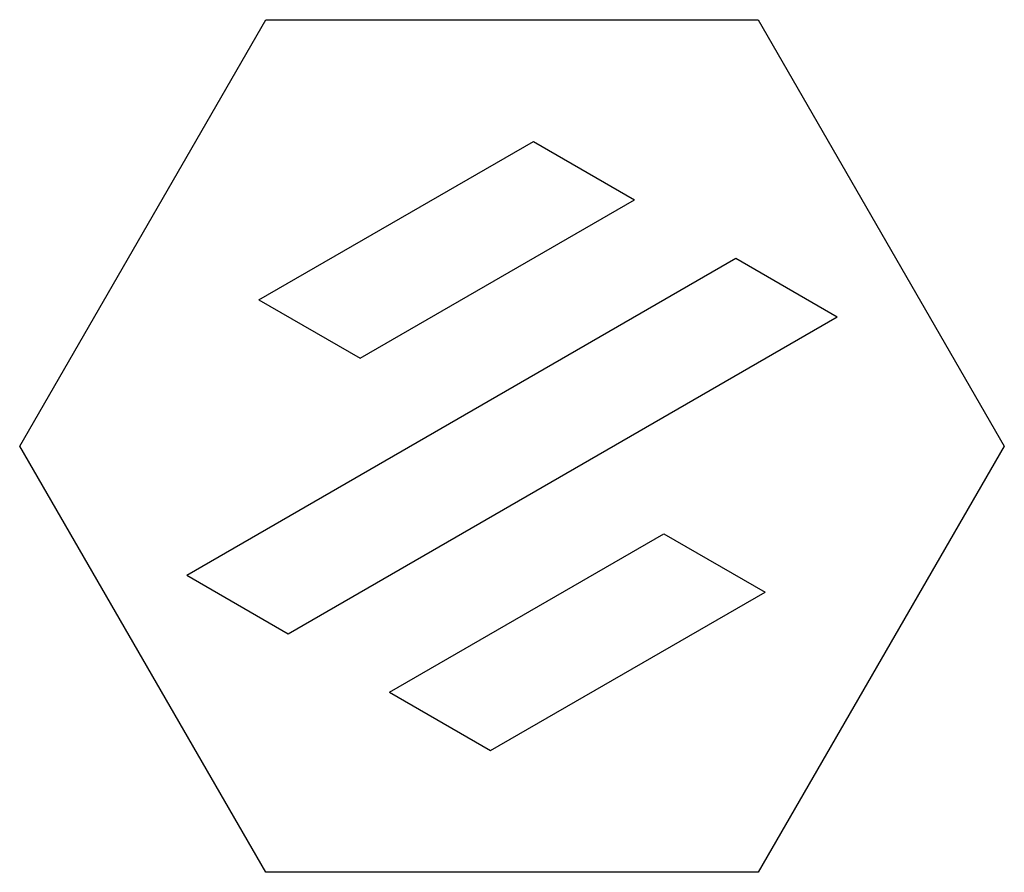
# Model space of a CAD drawing. Units: millimetres. Extents: x -8 to 8, y -6.9 to 6.9.
import ezdxf

# ---------------------------------------------------------------- set-up
doc = ezdxf.new("R2010")
doc.units = ezdxf.units.MM
doc.layers.get('0').update_dxf_attribs({"lineweight": 25, "true_color": 0xffffff})

msp = doc.modelspace()

# ---------------------------------------------------------------- linework, layer by layer
for p, q in [((-8, 0), (-4, 6.928)), ((-4, 6.928), (4, 6.928)), ((4, 6.928), (8, 0)), ((-4.113, 2.375), (0.347, 4.95)), ((0.347, 4.95), (1.992, 4)), ((-2.468, 1.425), (1.992, 4)), ((-5.283, -2.1), (3.637, 3.05)), ((3.637, 3.05), (5.283, 2.1)), ((-4.113, 2.375), (-2.468, 1.425)), ((-3.637, -3.05), (5.283, 2.1)), ((-4, -6.928), (-8, 0)), ((8, 0), (4, -6.928)), ((-1.992, -4), (2.468, -1.425)), ((2.468, -1.425), (4.114, -2.375)), ((-5.283, -2.1), (-3.637, -3.05)), ((-0.347, -4.95), (4.114, -2.375)), ((-1.992, -4), (-0.347, -4.95)), ((4, -6.928), (-4, -6.928))]:
    msp.add_line(p, q)

doc.saveas('drawing.dxf')
